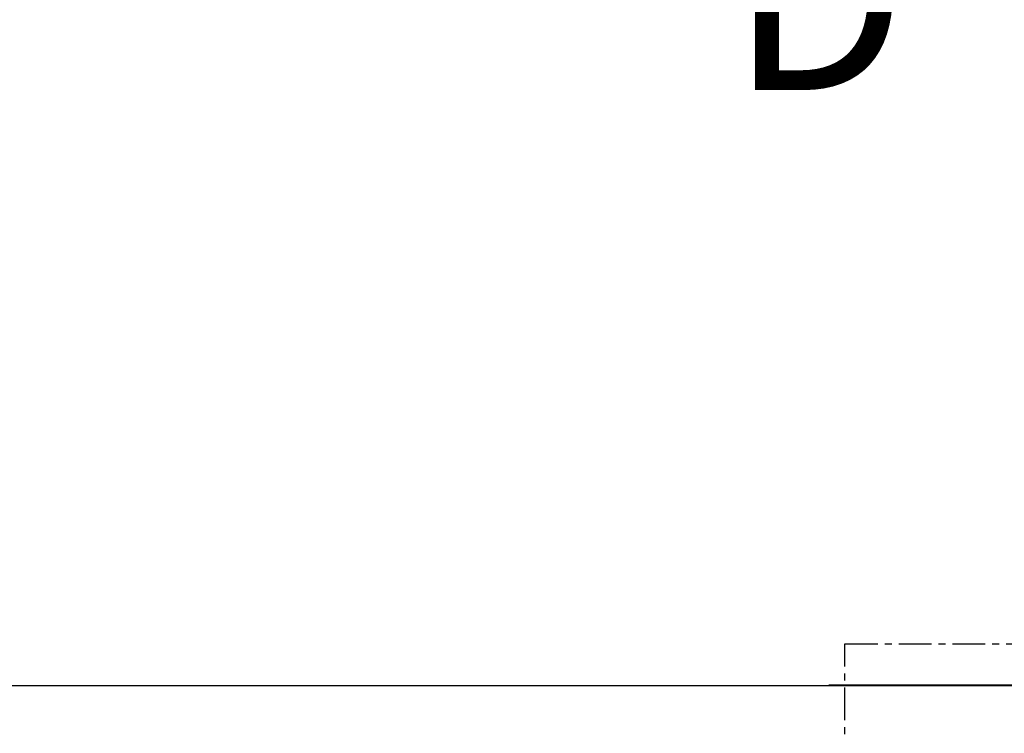
# Model space of a CAD drawing. Units: inches. Extents: x 1231 to 1464, y -259 to 50.
# Drawn here: x 1323 to 1338, y 9 to 19 of the extents above; entities that cross this region are included whole.
import ezdxf

# ---------------------------------------------------------------- set-up
doc = ezdxf.new("R2010")
doc.units = ezdxf.units.IN
doc.header["$MEASUREMENT"] = 0
doc.linetypes.add('DOT_CENTER', pattern=[14, 12, -1, 0, -1])
for name, color, linetype in [('12', 7, 'Continuous'), ('14', 7, 'Continuous'), ('dim', 3, 'Continuous'), ('TEXT', 1, 'Continuous')]:
    doc.layers.add(name, color=color, linetype=linetype)
doc.styles.add('ARIAL-REG', font='ARIAL.TTF')
doc.styles.add('TextStyle11', font='ARIAL.TTF')
doc.dimstyles.new('ELEV', dxfattribs={"dimtxt": 3.5, "dimasz": 3.5, "dimexe": 3, "dimexo": 3, "dimgap": 1, "dimtad": 0, "dimdec": 4, "dimzin": 0, "dimdsep": 46, "dimlunit": 5, "dimtxsty": 'TextStyle11', "dimcen": 2, "dimadec": 0, "dimazin": 0, "dimtfac": 1, "dimtdec": 4, "dimtofl": 0, "dimtmove": 2, "dimatfit": 3, "dimfxl": 1, "dimtolj": 1, "dimtzin": 0, "dimarcsym": 0})
doc.dimstyles.get("Standard").update_dxf_attribs({"dimtxt": 4, "dimasz": 4, "dimexe": 4, "dimexo": 0.8, "dimgap": 2, "dimtad": 0, "dimdec": 4, "dimzin": 0, "dimdsep": 46, "dimlunit": 5, "dimtxsty": 'TextStyle11', "dimcen": 2, "dimadec": 0, "dimazin": 0, "dimtfac": 1, "dimtdec": 4, "dimtofl": 0, "dimtmove": 0, "dimatfit": 3, "dimfxl": 1, "dimtolj": 1, "dimtzin": 0, "dimarcsym": 0})

# ---------------------------------------------------------------- blocks, each defined once
blk = doc.blocks.new('A4', base_point=(1074.933, 702.347))
at = {"layer": '12', "color": 1, "linetype": 'DOT_CENTER'}
for p, q in [((999.221, 879.145), (1123.644, 879.145)), ((999.221, 596.149), (999.221, 879.145)), ((1123.644, 879.145), (1123.644, 596.149)), ((1123.644, 596.149), (999.221, 596.149))]:
    blk.add_line(p, q, dxfattribs=at)
blk = doc.blocks.new('B', base_point=(2445.29, 1089.44))
at = {"layer": '14', "color": 3, "linetype": 'Continuous'}
for p, q in [((2048.9, 863.82), (596.4, 863.82)), ((2048.4, 864.02), (993.4, 864.02)), ((993.4, 863.82), (993.4, 864.02))]:
    blk.add_line(p, q, dxfattribs=at)
blk.add_blockref('A4', (1074.93, 702.35))
blk = doc.blocks.new('*D33')
at = {"layer": 'Defpoints', "color": 0}
for p in [(1315.91, 41.06), (1315.91, 38.433), (1356.839, 15.752)]:
    blk.add_point(p, dxfattribs=at)
at = {"layer": 'dim', "color": 0, "lineweight": -2}
for p, q in [((1315.91, 40.06), (1315.91, 37.433)), ((1356.839, 16.752), (1356.839, 39.433)), ((1318.66, 38.433), (1322.768, 38.433)), ((1354.089, 38.433), (1349.981, 38.433))]:
    blk.add_line(p, q, dxfattribs=at)
at = {"layer": 'dim', "color": 0}
for points in [[(1318.66, 38.891), (1318.66, 37.974), (1315.91, 38.433)], [(1354.089, 38.891), (1354.089, 37.974), (1356.839, 38.433)]]:
    blk.add_solid(points, dxfattribs=at)
at = {"layer": 'dim', "color": 1, "insert": (1336.374, 38.433), "char_height": 2.75, "attachment_point": 5, "style": 'TextStyle11'}
blk.add_mtext('\\A1;SEE\\PPRODUCTION\\PDRAWING\\PPLAN VIEW', dxfattribs=at)

msp = doc.modelspace()

# ---------------------------------------------------------------- block references
at = {"xscale": 0.039370078, "yscale": 0.039370078, "zscale": 0.039370078}
msp.add_blockref('B', (1392.2478, 18.3489), dxfattribs=at)

# ---------------------------------------------------------------- texts
at = {"layer": 'TEXT', "lineweight": -3, "insert": (1337.2667, 18.0302), "char_height": 2.75, "attachment_point": 9, "style": 'ARIAL-REG'}
msp.add_mtext("\\A1;DETAIL\\P'D'", dxfattribs=at)

# ---------------------------------------------------------------- dimensions: what is measured, and where the dimension line sits
at = {"layer": 'dim'}
dim = msp.add_linear_dim(base=(1315.9096, 38.4325), p1=(1356.8388, 15.7525), p2=(1315.9096, 41.0602), text='SEE\\PPRODUCTION\\PDRAWING\\PPLAN VIEW', dimstyle='ELEV', override={"dimtxt": 2.75, "dimasz": 2.75, "dimexe": 1, "dimexo": 1, "dimdec": 3, "dimpost": '"', "dimclrt": 1}, dxfattribs=at)
dim.commit()
dim.dimension.update_dxf_attribs({"geometry": '*D33', "text_midpoint": (1336.3742, 38.4325)})

# ---------------------------------------------------------------- leaders
at = {"layer": 'dim', "lineweight": -3, "annotation_type": 0, "has_hookline": 1, "hookline_direction": 1, "text_width": 13.0165}
msp.add_leader([(1338.6159, 10.0694), (1341.6486, 19.2802), (1338.8986, 19.2802)], dimstyle='Standard', override={"dimasz": 2.75, "dimgap": 1, "dimtad": 0, "dimclrd": 3}, dxfattribs=at)

doc.saveas('drawing.dxf')
